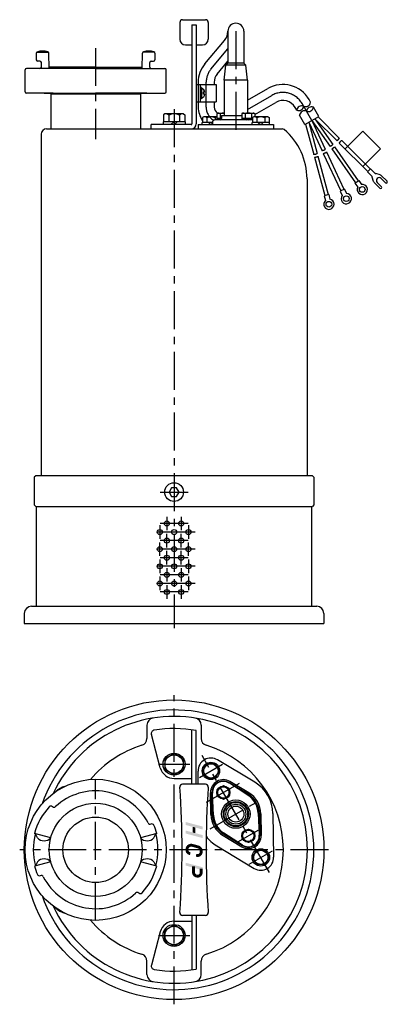
# Model space of a CAD drawing. Extents: x 122 to 380, y 60 to 750.
import ezdxf

# ---------------------------------------------------------------- set-up
doc = ezdxf.new("R2010")
doc.units = 0
doc.header["$LTSCALE"] = 4.25
doc.header["$MEASUREMENT"] = 0
doc.linetypes.add('CENTER', pattern=[2, 1.25, -0.25, 0.25, -0.25])
for name, color, linetype in [('Osy', 1, 'CENTER'), ('Silná', 7, 'CONTINUOUS'), ('Tenká', 4, 'CONTINUOUS')]:
    doc.layers.add(name, color=color, linetype=linetype)

msp = doc.modelspace()

# ---------------------------------------------------------------- linework, layer by layer
at = {"layer": 'Osy', "ltscale": 5}
for p, q in [((273.85, 741.87), (273.85, 670.22)), ((175.55, 730.09), (175.55, 666.32)), ((256.42, 715.42), (268.25, 729.52)), ((253.05, 688.72), (253.05, 706.16)), ((282.1, 687.13), (298.99, 696.88)), ((327.11, 679.37), (320.3, 691.17)), ((230.55, 687.22), (230.55, 323.72)), ((220.74, 418.97), (240.37, 418.97)), ((225.54, 401.72), (225.54, 392.22)), ((235.57, 401.72), (235.57, 392.22)), ((220.52, 395.72), (220.52, 386.22)), ((240.32, 396.97), (220.79, 396.97)), ((240.58, 395.72), (240.58, 386.22)), ((245.33, 390.97), (215.77, 390.97)), ((225.54, 380.22), (225.54, 389.72)), ((235.57, 380.22), (235.57, 389.72)), ((220.52, 374.22), (220.52, 383.72)), ((240.32, 384.97), (220.79, 384.97)), ((240.58, 374.22), (240.58, 383.72)), ((245.33, 378.97), (215.77, 378.97)), ((240.32, 372.97), (220.79, 372.97)), ((225.54, 368.22), (225.54, 377.72)), ((235.57, 368.22), (235.57, 377.72)), ((245.33, 366.97), (215.77, 366.97)), ((220.52, 371.72), (220.52, 362.22)), ((225.54, 365.72), (225.54, 356.22)), ((235.57, 365.72), (235.57, 356.22)), ((240.58, 371.72), (240.58, 362.22)), ((220.52, 359.72), (220.52, 350.22)), ((240.32, 360.97), (220.79, 360.97)), ((240.58, 359.72), (240.58, 350.22)), ((245.33, 354.97), (215.77, 354.97)), ((225.54, 353.72), (225.54, 344.22)), ((235.57, 353.72), (235.57, 344.22)), ((240.32, 348.97), (220.79, 348.97)), ((230.55, 60.08), (230.55, 276.58)), ((219.6, 228.33), (241.51, 228.33)), ((248.26, 218.96), (264.45, 228.32)), ((297.48, 152.41), (250.18, 234.34)), ((175.55, 118.9), (175.55, 217.76)), ((253.37, 201.71), (276.84, 215.26)), ((255.88, 182.95), (291.83, 203.71)), ((275.79, 174.24), (289.42, 182.11)), ((338.81, 168.33), (122.3, 168.33)), ((283.26, 158.34), (299.45, 167.69)), ((219.6, 108.33), (241.51, 108.33))]:
    msp.add_line(p, q, dxfattribs=at)
for centre, radius, start, end in [((267.45, 706.16), 14.4, 140, 180), ((306.79, 683.37), 15.6, 30, 120), ((263.65, 688.72), 10.6, 180, 237.60125)]:
    msp.add_arc(centre, radius, start, end, dxfattribs=at)
at = {"layer": 'Silná', "ltscale": 5}
for p, q in [((234.55, 747.97), (234.55, 736.29)), ((236.55, 749.97), (252.55, 749.97)), ((243.05, 746.47), (243.05, 676.97)), ((243.05, 746.47), (246.05, 746.47)), ((246.05, 746.47), (246.05, 676.97)), ((254.55, 747.97), (254.55, 736.29)), ((268.25, 741.87), (268.25, 719.57)), ((279.45, 741.87), (279.45, 719.57)), ((238.55, 732.29), (243.05, 732.29)), ((246.05, 732.29), (250.55, 732.29)), ((252.13, 719.02), (265.92, 735.44)), ((133.97, 726.49), (133.97, 721.91)), ((142.94, 715.79), (142.67, 726.51)), ((208.16, 715.79), (208.44, 726.51)), ((217.14, 726.49), (217.14, 721.91)), ((136.51, 720.89), (134.98, 720.89)), ((137.53, 716.81), (137.53, 719.87)), ((213.58, 716.81), (213.58, 719.87)), ((214.59, 720.89), (216.12, 720.89)), ((260.71, 711.82), (268.25, 720.81)), ((265.6, 707.57), (266.85, 718.07)), ((268.25, 719.57), (266.85, 718.07)), ((280.85, 718.07), (266.85, 718.07)), ((279.45, 719.57), (268.25, 719.57)), ((279.45, 719.57), (280.85, 718.07)), ((282.1, 707.57), (280.85, 718.07)), ((126.13, 699.49), (126.13, 714.77)), ((136.51, 715.79), (127.15, 715.79)), ((175.55, 715.79), (136.51, 715.79)), ((142.94, 715.79), (142.94, 716.81)), ((175.55, 716.81), (142.94, 716.81)), ((175.55, 716.81), (208.16, 716.81)), ((175.55, 715.79), (214.59, 715.79)), ((208.16, 715.79), (208.16, 716.81)), ((214.59, 715.79), (223.96, 715.79)), ((224.98, 699.49), (224.98, 714.77)), ((246.05, 704.47), (260.05, 704.47)), ((247.45, 706.16), (247.45, 704.47)), ((247.45, 704.47), (247.45, 692.47)), ((248.85, 704.47), (248.85, 692.47)), ((258.65, 706.16), (258.65, 704.47)), ((260.05, 704.47), (260.05, 692.47)), ((265.6, 707.57), (265.6, 682.77)), ((281.6, 707.57), (266.1, 707.57)), ((282.1, 707.57), (282.1, 684.57)), ((145.75, 698.47), (127.15, 698.47)), ((139.55, 698.47), (145.75, 698.47)), ((144.55, 698.47), (144.05, 697.97)), ((144.05, 697.97), (144.05, 673.47)), ((144.05, 697.97), (207.05, 697.97)), ((145.75, 698.47), (175.55, 698.47)), ((205.36, 698.47), (175.55, 698.47)), ((205.36, 698.47), (223.96, 698.47)), ((211.55, 698.47), (205.36, 698.47)), ((206.55, 698.47), (207.05, 697.97)), ((207.05, 697.97), (207.05, 673.47)), ((249.65, 702.47), (248.85, 702.47)), ((249.65, 702.47), (249.65, 694.47)), ((250.95, 699.12), (250.95, 697.82)), ((252.2, 699.12), (250.95, 699.12)), ((252.2, 697.82), (250.95, 697.82)), ((282.1, 693.6), (296.19, 701.73)), ((246.05, 692.47), (260.05, 692.47)), ((247.45, 692.47), (247.45, 688.72)), ((249.65, 694.47), (248.85, 694.47)), ((258.65, 692.47), (258.65, 688.72)), ((287.22, 683.62), (301.79, 692.03)), ((326.21, 692.13), (325.15, 693.97)), ((224.05, 683.97), (223.05, 683.39)), ((223.05, 683.39), (223.05, 678.47)), ((237.05, 683.97), (224.05, 683.97)), ((237.05, 683.97), (238.06, 683.39)), ((238.06, 683.39), (238.06, 678.47)), ((261.1, 684.57), (260.49, 684.21)), ((260.49, 684.21), (260.49, 679.77)), ((261.1, 684.57), (265.6, 684.57)), ((262.8, 683.95), (262.8, 681.07)), ((278.6, 684.57), (277.99, 684.21)), ((277.99, 684.21), (277.99, 679.77)), ((278.6, 684.57), (286.6, 684.57)), ((280.3, 683.95), (280.3, 681.07)), ((284.91, 683.95), (284.91, 681.07)), ((286.6, 684.57), (287.22, 684.21)), ((287.22, 684.21), (287.22, 681.97)), ((316.51, 686.53), (315.45, 688.37)), ((322.26, 676.57), (318.51, 683.06)), ((331.96, 682.17), (328.21, 688.66)), ((242.55, 676.47), (214.56, 676.47)), ((214.56, 673.47), (214.56, 676.47)), ((238.25, 678.47), (222.85, 678.47)), ((222.85, 678.47), (222.85, 676.47)), ((226.8, 682.96), (226.8, 678.47)), ((228.35, 676.47), (230.35, 678.47)), ((230.75, 676.47), (232.75, 678.47)), ((234.31, 682.96), (234.31, 678.47)), ((238.25, 678.47), (238.25, 676.47)), ((247.36, 676.47), (300.35, 676.47)), ((247.36, 676.47), (247.36, 673.47)), ((250.25, 676.47), (250.25, 677.97)), ((257.41, 677.97), (250.25, 677.97)), ((251.35, 681.97), (250.58, 681.52)), ((250.58, 681.52), (250.58, 677.97)), ((260.49, 681.97), (251.35, 681.97)), ((253.47, 681.2), (253.47, 677.97)), ((256.1, 677.97), (254.6, 676.47)), ((257.4, 677.27), (256.6, 676.47)), ((257.4, 677.77), (257.4, 676.47)), ((259.24, 681.2), (259.24, 679.76)), ((285.58, 679.77), (259.4, 679.77)), ((260.49, 681.07), (263.9, 681.07)), ((263.9, 682.77), (277.99, 682.77)), ((263.9, 682.77), (263.9, 680.77)), ((277.99, 681.07), (285.58, 681.07)), ((281.15, 679.77), (282.45, 681.07)), ((282.75, 679.77), (284.05, 681.07)), ((297.45, 677.97), (285.25, 677.97)), ((285.25, 676.47), (285.25, 677.97)), ((286.35, 681.97), (285.58, 681.52)), ((285.58, 681.52), (285.58, 677.97)), ((296.35, 681.97), (286.35, 681.97)), ((288.47, 681.2), (288.47, 677.97)), ((291.1, 677.97), (289.6, 676.47)), ((293.1, 677.97), (291.6, 676.47)), ((294.24, 681.2), (294.24, 677.97)), ((296.35, 681.97), (297.13, 681.52)), ((297.13, 681.52), (297.13, 677.97)), ((297.45, 676.47), (297.45, 677.97)), ((300.35, 676.47), (300.35, 673.47)), ((322.26, 676.57), (331.96, 682.17)), ((322.74, 676.84), (328.42, 655.63)), ((324.96, 678.12), (330.81, 656.27)), ((324.96, 678.12), (334.27, 658.15)), ((327.11, 679.37), (339.88, 661.14)), ((327.11, 679.37), (336.52, 659.2)), ((329.27, 680.61), (344.86, 665.02)), ((329.27, 680.61), (341.91, 662.56)), ((331.49, 681.89), (346.61, 666.77)), ((137.35, 669.77), (137.35, 430.47)), ((141.05, 673.47), (306.36, 673.47)), ((362.85, 671.77), (350.48, 659.4)), ((362.85, 671.77), (375.23, 659.4)), ((346.33, 663.55), (366.39, 643.49)), ((348.08, 665.31), (368.14, 645.24)), ((335.15, 656.26), (347.37, 630.06)), ((337.4, 657.31), (349.62, 631.11)), ((341.07, 659.43), (357.66, 635.75)), ((343.1, 660.85), (359.69, 637.17)), ((375.23, 659.4), (362.85, 647.03)), ((328.96, 653.62), (336.16, 626.75)), ((331.35, 654.26), (338.55, 627.39)), ((368.33, 645.43), (366.2, 643.31)), ((369.13, 640.38), (366.2, 643.31)), ((371.25, 642.5), (368.33, 645.43)), ((375.01, 641.29), (371.92, 642.12)), ((323.75, 638.47), (323.75, 430.47)), ((357.31, 635.5), (360.04, 637.41)), ((370.34, 636.62), (369.52, 639.71)), ((374.87, 631.82), (370.73, 635.95)), ((375.93, 632.88), (372.92, 635.88)), ((379.82, 636.77), (375.68, 640.9)), ((378.76, 635.7), (375.75, 638.71)), ((350, 631.29), (346.99, 629.88)), ((338.96, 627.5), (335.75, 626.64)), ((133.55, 430.47), (132.55, 429.47)), ((132.55, 429.47), (132.55, 409.97)), ((327.55, 430.47), (133.55, 430.47)), ((327.55, 430.47), (328.55, 429.47)), ((328.55, 429.47), (328.55, 409.97)), ((133.55, 408.97), (132.55, 409.97)), ((133.55, 408.97), (327.55, 408.97)), ((134, 338.97), (134, 408.97)), ((327.1, 338.97), (327.1, 408.97)), ((328.55, 409.97), (327.55, 408.97)), ((130.55, 338.97), (330.55, 338.97)), ((125.55, 333.97), (125.55, 326.97)), ((335.55, 333.97), (335.55, 326.97)), ((125.55, 326.97), (335.55, 326.97)), ((211.55, 255.71), (211.55, 246.32)), ((249.55, 255.71), (249.55, 246.32)), ((220.89, 225.74), (214.64, 249.07)), ((243.05, 214.33), (243.05, 252.41)), ((246.05, 214.33), (246.05, 251.9)), ((287.22, 215.63), (260.98, 231.36)), ((247.51, 214.33), (247.36, 223.49)), ((230.55, 218.33), (243.05, 218.33)), ((252.55, 214.33), (236.55, 214.33)), ((282.34, 207.48), (269.22, 215.35)), ((282.36, 206.53), (269.28, 214.96)), ((282.85, 208.34), (269.73, 216.2)), ((256.36, 193.04), (256.11, 208.34)), ((257.36, 193.06), (257.11, 208.35)), ((258.17, 192.56), (257.41, 208.11)), ((145.23, 198.65), (145.37, 198.51)), ((289.54, 194.1), (290.3, 178.55)), ((290.35, 193.6), (290.6, 178.31)), ((291.35, 193.62), (291.6, 178.32)), ((299.85, 193.76), (300.35, 163.17)), ((214.24, 186.37), (214.42, 186.45)), ((144.06, 176.77), (132.72, 179.81)), ((134.68, 176.77), (133.35, 179.64)), ((218.38, 179.81), (207.05, 176.77)), ((216.42, 176.77), (217.75, 179.64)), ((265.35, 180.13), (278.43, 171.7)), ((264.86, 178.32), (277.98, 170.45)), ((265.37, 179.18), (278.49, 171.31)), ((260.49, 171.03), (286.73, 155.3)), ((144.06, 159.89), (132.72, 156.85)), ((134.68, 159.89), (133.35, 157.02)), ((218.38, 156.85), (207.05, 159.89)), ((216.42, 159.89), (217.75, 157.02)), ((136.69, 150.21), (136.87, 150.29)), ((205.74, 138.15), (205.87, 138.01)), ((230.55, 118.33), (243.05, 118.33)), ((252.55, 122.33), (236.55, 122.33)), ((243.05, 122.33), (243.05, 84.25)), ((246.05, 122.33), (246.05, 84.75)), ((220.89, 110.92), (214.64, 87.59)), ((211.55, 80.94), (211.55, 90.34)), ((249.55, 80.94), (249.55, 90.34))]:
    msp.add_line(p, q, dxfattribs=at)
at = {"layer": 'Silná', "linetype": 'Continuous', "ltscale": 5}
for p, q in [((357.31, 635.5), (359.28, 632.69)), ((360.04, 637.41), (362.01, 634.6)), ((346.99, 629.88), (348.44, 626.76)), ((350, 631.29), (351.46, 628.17)), ((335.75, 626.64), (336.64, 623.32)), ((338.96, 627.5), (339.85, 624.18))]:
    msp.add_line(p, q, dxfattribs=at)
at = {"layer": 'Silná', "ltscale": 5}
for points in [[(232.31, 415.92), (234.08, 418.97), (232.31, 422.02), (228.79, 422.02), (227.03, 418.97), (228.79, 415.92)], [(224.05, 224.58), (230.55, 220.82), (237.05, 224.58), (237.05, 232.08), (230.55, 235.83), (224.05, 232.08)], [(253.47, 228.64), (250.58, 223.64), (253.47, 218.64), (259.24, 218.64), (262.13, 223.64), (259.24, 228.64)], [(261.1, 206.18), (265.1, 203.87), (269.1, 206.18), (269.1, 210.79), (265.1, 213.1), (261.1, 210.79)], [(278.6, 175.86), (278.6, 180.48), (282.6, 182.79), (286.6, 180.48), (286.6, 175.86), (282.6, 173.55)], [(294.24, 158.02), (288.47, 158.02), (285.58, 163.02), (288.47, 168.02), (294.24, 168.02), (297.13, 163.02)], [(224.05, 112.08), (230.55, 115.83), (237.05, 112.08), (237.05, 104.58), (230.55, 100.82), (224.05, 104.58)]]:
    msp.add_lwpolyline(points, close=True, dxfattribs=at)
at = {"layer": 'Silná', "ltscale": 5, "const_width": 2}
for points in [[(247.33, 170.38), (243.33, 171.45, 0.493145), (239.55, 168.55), (239.55, 168.16, 0.367608), (241.67, 165.68, -143.677662)], [(247.13, 170.43), (247.33, 170.38, -0.339454), (249.55, 167.48), (249.55, 166.82, -0.495471), (246.39, 164.41, -0.295714)], [(249.55, 155.13), (249.55, 152.36, -0.466308), (246.62, 149.9), (246.42, 149.94, -0.342636), (244.16, 152.43), (244.16, 156.81)]]:
    msp.add_lwpolyline(points, format="xyb", dxfattribs=at)
for points in [[(241.93, 165.63), (241.67, 165.68)], [(246.23, 164.47), (245.97, 164.52)], [(246.39, 164.41), (246.15, 164.48)]]:
    msp.add_lwpolyline(points, dxfattribs=at)
at = {"layer": 'Silná', "linetype": 'Continuous', "ltscale": 5}
for centre in [(362.48, 631.02), (339.07, 620.66), (351.3, 624.57)]:
    msp.add_circle(centre, 2, dxfattribs=at)
at = {"layer": 'Silná', "ltscale": 5}
for centre, radius in [((230.55, 418.97), 6.56), ((225.54, 396.97), 1.75), ((235.57, 396.97), 1.75), ((220.52, 390.97), 1.75), ((225.54, 384.97), 1.75), ((230.55, 390.97), 1.75), ((235.57, 384.97), 1.75), ((240.58, 390.97), 1.75), ((220.52, 378.97), 1.75), ((230.55, 378.97), 1.75), ((240.58, 378.97), 1.75), ((225.54, 372.97), 1.75), ((235.57, 372.97), 1.75), ((220.52, 366.97), 1.75), ((230.55, 366.97), 1.75), ((240.58, 366.97), 1.75), ((225.54, 360.97), 1.75), ((235.57, 360.97), 1.75), ((220.52, 354.97), 1.75), ((230.55, 354.97), 1.75), ((240.58, 354.97), 1.75), ((225.54, 348.97), 1.75), ((235.57, 348.97), 1.75), ((230.55, 168.33), 105), ((230.55, 228.33), 7.7), ((230.55, 228.33), 6.5), ((256.35, 223.64), 6.1), ((256.35, 223.64), 5), ((175.55, 168.33), 49.43), ((265.1, 208.48), 4.62), ((265.1, 208.48), 4), ((175.55, 168.33), 32.61), ((273.85, 193.33), 9.95), ((273.85, 193.33), 8.75), ((273.85, 193.33), 8.25), ((273.85, 193.33), 7), ((273.85, 193.33), 5.6), ((175.55, 168.33), 22.93), ((282.6, 178.17), 4.62), ((282.6, 178.17), 4), ((291.35, 163.02), 6.1), ((291.35, 163.02), 5), ((230.55, 108.33), 7.7), ((230.55, 108.33), 6.5)]:
    msp.add_circle(centre, radius, dxfattribs=at)
for centre, radius, start, end in [((236.55, 747.97), 2, 90, 180), ((252.55, 747.97), 2, 0, 90), ((273.85, 741.87), 5.6, 0, 180), ((258.25, 741.87), 10, 320, 0), ((238.55, 736.29), 4, 180, 270), ((250.55, 736.29), 4, 270, 0), ((134.98, 726.49), 1.02, 107.50577, 180), ((138.31, 715.96), 12.06, 72.3933, 107.50577), ((141.65, 726.49), 1.02, 1.48618, 72.3933), ((209.46, 726.49), 1.02, 107.6067, 178.51382), ((212.8, 715.96), 12.06, 72.49423, 107.6067), ((216.12, 726.49), 1.02, 0, 72.49423), ((134.98, 721.91), 1.02, 180, 270), ((136.51, 719.87), 1.02, 0, 90), ((214.59, 719.87), 1.02, 90, 180), ((216.12, 721.91), 1.02, 270, 0), ((267.45, 706.16), 20, 140, 180), ((127.15, 714.77), 1.02, 90, 180), ((136.51, 716.81), 1.02, 270, 0), ((214.59, 716.81), 1.02, 180, 270), ((223.96, 714.77), 1.02, 0, 90), ((267.45, 706.16), 8.8, 140, 180), ((306.79, 683.37), 21.2, 30, 120), ((127.15, 699.49), 1.02, 180, 270), ((223.96, 699.49), 1.02, 270, 0), ((248.6, 698.47), 3.66, 10.24171, 73.21415), ((248.6, 698.47), 3.66, 286.78585, 349.75829), ((306.79, 683.37), 10, 30, 120), ((224.75, 681.37), 2.6, 37.77975, 120), ((230.55, 676.46), 7.51, 60, 120), ((236.36, 681.37), 2.6, 60, 142.22025), ((263.65, 688.72), 16.2, 180, 216.20314), ((263.65, 688.72), 5, 180, 237.64087), ((261.53, 682.97), 1.6, 37.77975, 120), ((265.1, 679.95), 4.62, 83.78537, 120), ((279.03, 682.97), 1.6, 37.77975, 120), ((282.6, 679.95), 4.62, 60, 120), ((286.18, 682.97), 1.6, 60, 142.22025), ((242.55, 676.97), 3.5, 270, 0), ((242.55, 676.97), 0.5, 270, 0), ((251.89, 679.97), 2, 37.77975, 120), ((256.35, 676.2), 5.77, 60, 120), ((259.4, 677.77), 2, 90, 180), ((260.82, 679.97), 2, 99.62212, 142.22025), ((262.9, 680.77), 1, 270, 360), ((286.89, 679.97), 2, 37.77975, 120), ((291.35, 676.2), 5.77, 60, 120), ((295.82, 679.97), 2, 60, 142.22025), ((141.05, 669.77), 3.7, 90, 180), ((306.36, 671.27), 2.2, 49.71084, 90), ((278.55, 638.47), 45.2, 0, 49.71084), ((372.31, 643.57), 1.5, 225, 255), ((368.07, 639.32), 1.5, 15, 45), ((371.79, 637.01), 1.5, 195, 225), ((374.34, 637.3), 2, 45, 225), ((374.62, 639.84), 1.5, 45, 75), ((379.29, 636.24), 0.75, 225, 45), ((375.4, 632.35), 0.75, 225, 45), ((130.55, 333.97), 5, 90, 180), ((330.55, 333.97), 5, 0, 90), ((230.55, 168.33), 98, 199.12082, 160.87918), ((230.55, 168.33), 93.5, 204.97176, 155.02824), ((216.55, 255.71), 5, 99.10197, 180), ((244.55, 255.71), 5, 0, 80.89803), ((217.06, 249.72), 2.5, 99.41497, 195), ((230.55, 168.33), 85, 79.49316, 99.41497), ((230.55, 168.33), 76.6, 107.10433, 139.93903), ((206.55, 246.32), 5, 287.10433, 0), ((254.55, 246.32), 5, 180, 252.89567), ((230.55, 168.33), 76.6, 287.10433, 72.89567), ((256.35, 223.64), 9, 59.05928, 180.94072), ((230.55, 228.33), 10, 195, 270), ((236.55, 212.33), 2, 90, 184.19147), ((252.55, 212.33), 2, 355.80853, 90), ((265.1, 208.48), 9, 59.05928, 180.94072), ((265.1, 208.48), 8, 59.05928, 180.94072), ((265.1, 208.48), 7.7, 57.20289, 182.79711), ((273.85, 193.33), 26, 0.94072, 59.05928), ((175.55, 168.33), 41.28, 27.17182, 132.82818), ((158.01, 198.33), 15, 106.18935, 134.44135), ((-363.84, 168.33), 600, 355.80853, 4.19147), ((852.94, 168.33), 600, 175.80853, 184.19147), ((273.85, 193.33), 16.5, 0.94072, 59.05928), ((273.85, 193.33), 17.5, 0.94072, 59.05928), ((273.85, 193.33), 15.7, 2.79711, 57.20289), ((175.55, 168.33), 44.34, 137.18179, 165), ((144.22, 197.36), 1.63, 45, 137.18179), ((146.38, 199.8), 1.63, 225, 312.82818), ((213.73, 187.92), 1.63, 207.17182, 295), ((214.92, 184.89), 1.63, 22.81821, 115), ((273.85, 193.33), 17.5, 180.94072, 239.05928), ((273.85, 193.33), 16.5, 180.94072, 239.05928), ((273.85, 193.33), 15.7, 182.79711, 237.20289), ((175.55, 168.33), 43.69, 165, 195), ((175.55, 168.33), 44.34, 15, 22.81821), ((175.55, 168.33), 43.69, 345, 15), ((139.37, 180.91), 6.26, 221.48494, 318.51506), ((211.74, 180.91), 6.26, 221.48494, 318.51506), ((273.85, 193.33), 26, 216.73385, 239.05928), ((282.6, 178.17), 9, 239.05928, 0.94072), ((282.6, 178.17), 7.7, 237.20289, 2.79711), ((282.6, 178.17), 8, 239.05928, 0.94072), ((139.37, 155.75), 6.26, 41.48494, 138.51506), ((211.74, 155.75), 6.26, 41.48494, 138.51506), ((291.35, 163.02), 9, 239.05928, 0.94072), ((175.55, 168.33), 44.34, 195, 202.81821), ((175.55, 168.33), 44.34, 317.18179, 345), ((136.18, 151.76), 1.63, 202.81821, 295), ((137.38, 148.73), 1.63, 27.17182, 115), ((175.55, 168.33), 41.28, 207.17182, 312.82818), ((204.72, 136.86), 1.63, 45, 132.82818), ((206.88, 139.3), 1.63, 225, 317.18179), ((158.01, 138.33), 15, 225.55865, 253.81065), ((236.55, 124.33), 2, 175.80853, 270), ((252.55, 124.33), 2, 270, 4.19147), ((230.55, 168.33), 76.6, 220.06097, 252.89567), ((230.55, 108.33), 10, 90, 165), ((206.55, 90.34), 5, 0, 72.89567), ((254.55, 90.34), 5, 107.10433, 180), ((217.06, 86.94), 2.5, 165, 260.58503), ((230.55, 168.33), 85, 260.58503, 280.50684), ((216.55, 80.94), 5, 180, 260.89803), ((244.55, 80.94), 5, 279.10197, 0)]:
    msp.add_arc(centre, radius, start, end, dxfattribs=at)
at = {"layer": 'Silná', "linetype": 'Continuous', "ltscale": 5}
for centre, start, end in [((351.3, 624.57), 142.52613, 87.47387), ((362.48, 631.02), 152.52613, 97.47387), ((339.07, 620.66), 132.52613, 77.47387)]:
    msp.add_arc(centre, 3.6, start, end, dxfattribs=at)
at = {"layer": 'Silná', "ltscale": 5}
for points in [[(250.55, 184.63), (250.55, 182.56), (238.55, 187.84), (238.55, 185.77)], [(250.55, 178.63), (250.55, 176.56), (238.55, 181.85), (238.55, 179.78)], [(245.55, 183.9), (245.55, 179.97), (243.55, 184.43), (243.55, 180.51)], [(250.55, 156.1), (250.55, 154.1), (238.55, 159.31), (238.55, 157.31)]]:
    msp.add_solid(points, dxfattribs=at)
at = {"layer": 'Tenká', "ltscale": 5}
for p, q in [((134.65, 727.21), (141.97, 727.21)), ((216.46, 727.21), (209.14, 727.21))]:
    msp.add_line(p, q, dxfattribs=at)
for points in [[(341.91, 662.56), (341.73, 662.48), (341.59, 662.4), (341.48, 662.32), (341.39, 662.24), (341.33, 662.16), (341.28, 662.08), (341.24, 662.01), (341.2, 661.95), (341.17, 661.89), (341.13, 661.83), (341.1, 661.78), (341.06, 661.74), (341.02, 661.7), (340.98, 661.66), (340.94, 661.63), (340.9, 661.6), (340.86, 661.58), (340.82, 661.55), (340.78, 661.53), (340.74, 661.51), (340.69, 661.5), (340.65, 661.48), (340.61, 661.46), (340.57, 661.45), (340.52, 661.43), (340.47, 661.41), (340.42, 661.39), (340.35, 661.36), (340.27, 661.32), (340.16, 661.27), (340.03, 661.21), (339.88, 661.14)], [(344.86, 665.02), (344.97, 665.12), (345.07, 665.22), (345.14, 665.3), (345.2, 665.38), (345.25, 665.45), (345.29, 665.51), (345.32, 665.57), (345.34, 665.62), (345.36, 665.67), (345.38, 665.71), (345.4, 665.75), (345.42, 665.79), (345.44, 665.83), (345.46, 665.86), (345.48, 665.89), (345.5, 665.93), (345.53, 665.96), (345.57, 665.99), (345.6, 666.02), (345.64, 666.05), (345.68, 666.08), (345.71, 666.11), (345.75, 666.14), (345.78, 666.17), (345.81, 666.2), (345.84, 666.23), (345.87, 666.25), (345.89, 666.28), (345.91, 666.31), (345.93, 666.34), (345.95, 666.37), (345.96, 666.39), (345.97, 666.42), (345.98, 666.45), (345.99, 666.48), (346.01, 666.5), (346.02, 666.53), (346.04, 666.56), (346.06, 666.58), (346.09, 666.6), (346.13, 666.62), (346.18, 666.64), (346.23, 666.66), (346.29, 666.68), (346.36, 666.69), (346.43, 666.72), (346.52, 666.74), (346.61, 666.77)], [(346.33, 663.55), (346.4, 663.64), (346.46, 663.71), (346.53, 663.77), (346.58, 663.83), (346.64, 663.87), (346.69, 663.91), (346.73, 663.95), (346.78, 663.98), (346.82, 664.02), (346.85, 664.06), (346.89, 664.1), (346.92, 664.14), (346.95, 664.18), (346.98, 664.21), (347, 664.24), (347.02, 664.27), (347.03, 664.3), (347.05, 664.32), (347.06, 664.34), (347.07, 664.36), (347.07, 664.38), (347.08, 664.4), (347.09, 664.43), (347.1, 664.45), (347.11, 664.48), (347.12, 664.51), (347.13, 664.54), (347.14, 664.57), (347.16, 664.61), (347.18, 664.65), (347.2, 664.68), (347.23, 664.72), (347.26, 664.76), (347.29, 664.79), (347.33, 664.83), (347.37, 664.86), (347.4, 664.9), (347.45, 664.94), (347.49, 664.97), (347.53, 665.01), (347.57, 665.05), (347.61, 665.08), (347.66, 665.12), (347.72, 665.16), (347.79, 665.2), (347.87, 665.23), (347.96, 665.27), (348.08, 665.31)], [(328.42, 655.63), (328.59, 655.72), (328.75, 655.77), (328.88, 655.81), (328.99, 655.82), (329.1, 655.82), (329.19, 655.81), (329.27, 655.79), (329.34, 655.78), (329.41, 655.77), (329.47, 655.76), (329.54, 655.76), (329.59, 655.76), (329.65, 655.76), (329.7, 655.77), (329.75, 655.78), (329.8, 655.79), (329.85, 655.8), (329.89, 655.82), (329.93, 655.84), (329.97, 655.86), (330.01, 655.88), (330.05, 655.9), (330.09, 655.92), (330.13, 655.95), (330.17, 655.97), (330.22, 656), (330.27, 656.02), (330.34, 656.06), (330.42, 656.1), (330.52, 656.14), (330.65, 656.2), (330.81, 656.27)], [(334.27, 658.15), (334.43, 658.26), (334.57, 658.35), (334.69, 658.4), (334.81, 658.44), (334.91, 658.45), (335, 658.46), (335.08, 658.46), (335.15, 658.45), (335.22, 658.45), (335.29, 658.46), (335.35, 658.47), (335.41, 658.48), (335.46, 658.49), (335.51, 658.51), (335.56, 658.52), (335.6, 658.54), (335.65, 658.57), (335.69, 658.59), (335.73, 658.62), (335.76, 658.64), (335.8, 658.67), (335.84, 658.7), (335.87, 658.73), (335.91, 658.76), (335.94, 658.79), (335.98, 658.82), (336.03, 658.86), (336.09, 658.9), (336.16, 658.95), (336.26, 659.02), (336.38, 659.1), (336.52, 659.2)], [(335.15, 656.26), (335.31, 656.28), (335.45, 656.3), (335.56, 656.32), (335.65, 656.34), (335.73, 656.37), (335.79, 656.39), (335.85, 656.42), (335.9, 656.44), (335.94, 656.47), (335.98, 656.5), (336.02, 656.53), (336.06, 656.55), (336.1, 656.58), (336.14, 656.6), (336.18, 656.63), (336.22, 656.65), (336.26, 656.67), (336.3, 656.69), (336.34, 656.71), (336.39, 656.72), (336.43, 656.74), (336.48, 656.75), (336.52, 656.76), (336.56, 656.77), (336.6, 656.78), (336.64, 656.79), (336.68, 656.79), (336.72, 656.8), (336.76, 656.81), (336.79, 656.82), (336.82, 656.82), (336.86, 656.83), (336.88, 656.84), (336.91, 656.86), (336.94, 656.87), (336.96, 656.89), (336.99, 656.91), (337.01, 656.93), (337.04, 656.95), (337.06, 656.97), (337.09, 656.99), (337.12, 657.02), (337.16, 657.05), (337.2, 657.09), (337.24, 657.13), (337.29, 657.18), (337.34, 657.24), (337.4, 657.31)], [(343.1, 660.85), (343.01, 660.72), (342.92, 660.62), (342.85, 660.53), (342.78, 660.46), (342.72, 660.41), (342.67, 660.36), (342.62, 660.33), (342.57, 660.3), (342.53, 660.27), (342.48, 660.25), (342.44, 660.23), (342.4, 660.21), (342.36, 660.19), (342.31, 660.17), (342.27, 660.15), (342.24, 660.12), (342.2, 660.1), (342.16, 660.07), (342.12, 660.04), (342.09, 660.01), (342.05, 659.98), (342.02, 659.95), (341.99, 659.92), (341.96, 659.89), (341.93, 659.86), (341.9, 659.82), (341.88, 659.79), (341.85, 659.76), (341.83, 659.74), (341.8, 659.71), (341.78, 659.69), (341.76, 659.66), (341.73, 659.64), (341.71, 659.63), (341.68, 659.61), (341.66, 659.6), (341.63, 659.59), (341.6, 659.58), (341.57, 659.56), (341.54, 659.55), (341.5, 659.54), (341.46, 659.53), (341.42, 659.51), (341.37, 659.5), (341.31, 659.48), (341.24, 659.46), (341.16, 659.45), (341.07, 659.43)], [(328.96, 653.62), (329.12, 653.61), (329.25, 653.61), (329.37, 653.61), (329.46, 653.61), (329.54, 653.63), (329.61, 653.64), (329.67, 653.65), (329.72, 653.67), (329.77, 653.69), (329.82, 653.71), (329.86, 653.73), (329.9, 653.75), (329.95, 653.77), (329.99, 653.79), (330.03, 653.8), (330.07, 653.82), (330.12, 653.83), (330.16, 653.84), (330.21, 653.85), (330.25, 653.86), (330.3, 653.87), (330.34, 653.87), (330.39, 653.88), (330.43, 653.88), (330.48, 653.88), (330.52, 653.88), (330.56, 653.88), (330.6, 653.88), (330.63, 653.88), (330.67, 653.88), (330.7, 653.88), (330.73, 653.89), (330.76, 653.89), (330.79, 653.9), (330.82, 653.91), (330.85, 653.92), (330.87, 653.94), (330.9, 653.95), (330.93, 653.97), (330.96, 653.99), (331, 654.01), (331.03, 654.03), (331.07, 654.05), (331.11, 654.08), (331.16, 654.11), (331.22, 654.16), (331.28, 654.2), (331.35, 654.26)]]:
    msp.add_lwpolyline(points, dxfattribs=at)
for centre, start, end in [((322.74, 692.54), 246.8699, 353.1301), ((319.99, 686.11), 66.8699, 173.1301), ((317.89, 689.74), 246.8699, 353.1301), ((321.99, 682.64), 66.8699, 173.1301), ((326.84, 685.44), 66.8699, 173.1301), ((324.74, 689.08), 246.8699, 353.1301)]:
    msp.add_arc(centre, 3.5, start, end, dxfattribs=at)

doc.saveas('drawing.dxf')
